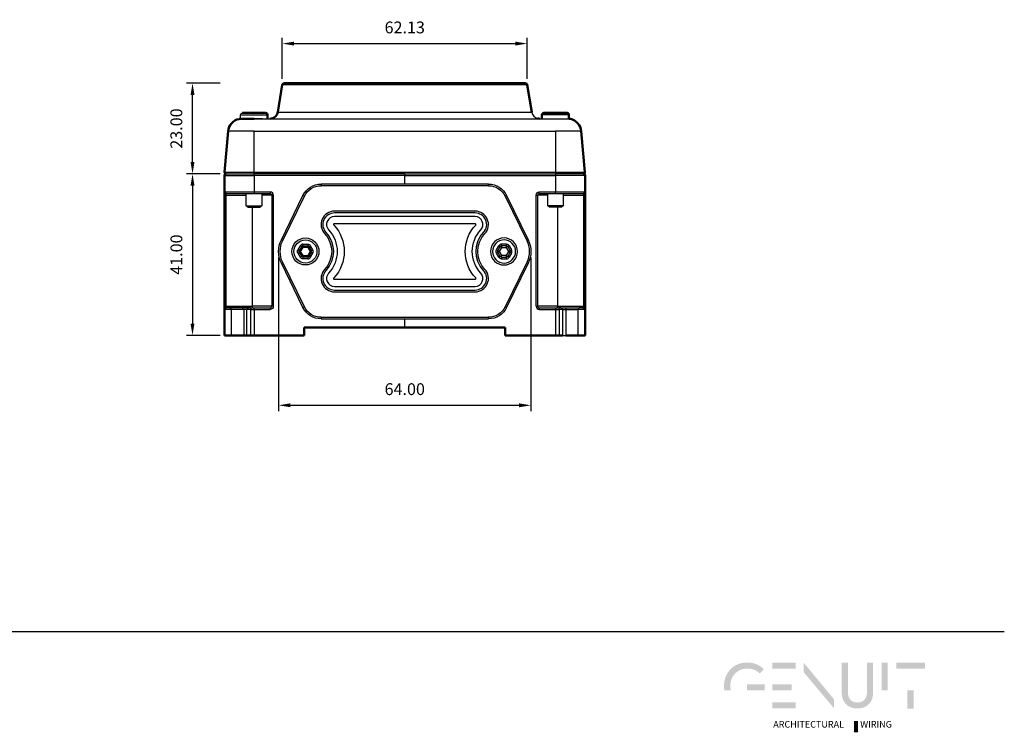
# Model space of a CAD drawing. Units: millimetres. Extents: x 6756 to 7315, y -1288 to -947.
# Drawn here: x 7065 to 7315, y -1283 to -1102 of the extents above; entities that cross this region are included whole.
import ezdxf

# ---------------------------------------------------------------- set-up
doc = ezdxf.new("R2010")
doc.units = ezdxf.units.MM
for name, color, linetype in [('Layer 01', 7, 'Continuous'), ('Make2D$Visible$Curves', 7, 'Continuous'), ('Make2D$Visible$Tangents', 7, 'Continuous'), ('Quote', 8, 'Continuous')]:
    doc.layers.add(name, color=color, linetype=linetype)
doc.layers.add('Make2D$Visible$SceneSilhouetteCurves', color=7, linetype='Continuous', lineweight=50)
doc.styles.add('Avenir Next Ultra Light-Light', font='txt')
doc.styles.add('Cerebri Sans Bold-Bold', font='txt')
doc.dimstyles.new('Arial Normale', dxfattribs={"dimscale": 3, "dimtxt": 1, "dimasz": 1, "dimexe": 0.5, "dimexo": 0.5, "dimgap": 0.85, "dimtad": 1, "dimtoh": 1, "dimzin": 1, "dimdsep": 46, "dimtxsty": 'Cerebri Sans Bold-Bold', "dimcen": 0.5, "dimazin": 1, "dimtfac": 1, "dimtdec": 4, "dimtix": 1, "dimtofl": 0, "dimtmove": 1, "dimatfit": 3, "dimfxl": 1, "dimtolj": 1, "dimtzin": 1, "dimarcsym": 0})

# ---------------------------------------------------------------- blocks, each defined once
blk = doc.blocks.new('*D1')
at = {"layer": 'Defpoints', "color": 0}
for p in [(7193.72, -1108.04), (7131.58, -1118.52), (7193.72, -1118.52)]:
    blk.add_point(p, dxfattribs=at)
at = {"layer": 'Quote', "color": 0, "lineweight": -2}
for p, q in [((7131.58, -1117.02), (7131.58, -1106.54)), ((7193.72, -1117.02), (7193.72, -1106.54)), ((7134.58, -1108.04), (7190.72, -1108.04))]:
    blk.add_line(p, q, dxfattribs=at)
at = {"layer": 'Quote', "color": 0}
for points in [[(7134.58, -1107.54), (7134.58, -1108.54), (7131.58, -1108.04)], [(7190.72, -1108.54), (7190.72, -1107.54), (7193.72, -1108.04)]]:
    blk.add_solid(points, dxfattribs=at)
at = {"layer": 'Quote', "color": 0, "insert": (7162.65, -1103.94), "char_height": 3, "attachment_point": 5, "style": 'Cerebri Sans Bold-Bold'}
blk.add_mtext('\\A1;62.13', dxfattribs=at)
blk = doc.blocks.new('*D2')
at = {"layer": 'Defpoints', "color": 0}
for p in [(7130.65, -1160.8), (7194.65, -1160.8), (7194.65, -1199.84)]:
    blk.add_point(p, dxfattribs=at)
at = {"layer": 'Quote', "color": 0, "lineweight": -2}
for p, q in [((7130.65, -1162.3), (7130.65, -1201.34)), ((7194.65, -1162.3), (7194.65, -1201.34)), ((7133.65, -1199.84), (7191.65, -1199.84))]:
    blk.add_line(p, q, dxfattribs=at)
at = {"layer": 'Quote', "color": 0}
for points in [[(7133.65, -1199.34), (7133.65, -1200.34), (7130.65, -1199.84)], [(7191.65, -1200.34), (7191.65, -1199.34), (7194.65, -1199.84)]]:
    blk.add_solid(points, dxfattribs=at)
at = {"layer": 'Quote', "color": 0, "insert": (7162.65, -1195.74), "char_height": 3, "attachment_point": 5, "style": 'Cerebri Sans Bold-Bold'}
blk.add_mtext('\\A1;64.00', dxfattribs=at)
blk = doc.blocks.new('*D3')
at = {"layer": 'Defpoints', "color": 0}
for p in [(7117.3, -1141.1), (7108.79, -1182.1), (7117.3, -1182.1)]:
    blk.add_point(p, dxfattribs=at)
at = {"layer": 'Quote', "color": 0, "lineweight": -2}
for p, q in [((7115.8, -1141.1), (7107.29, -1141.1)), ((7108.79, -1144.1), (7108.79, -1179.1)), ((7115.8, -1182.1), (7107.29, -1182.1))]:
    blk.add_line(p, q, dxfattribs=at)
at = {"layer": 'Quote', "color": 0}
for points in [[(7109.29, -1144.1), (7108.29, -1144.1), (7108.79, -1141.1)], [(7108.29, -1179.1), (7109.29, -1179.1), (7108.79, -1182.1)]]:
    blk.add_solid(points, dxfattribs=at)
at = {"layer": 'Quote', "color": 0, "insert": (7104.7, -1161.6), "char_height": 3, "attachment_point": 5, "rotation": 90, "style": 'Cerebri Sans Bold-Bold'}
blk.add_mtext('\\A1;41.00', dxfattribs=at)
blk = doc.blocks.new('*D4')
at = {"layer": 'Defpoints', "color": 0}
for p in [(7108.79, -1118.1), (7117.3, -1118.1), (7117.3, -1141.1)]:
    blk.add_point(p, dxfattribs=at)
at = {"layer": 'Quote', "color": 0, "lineweight": -2}
for p, q in [((7115.8, -1118.1), (7107.29, -1118.1)), ((7108.79, -1138.1), (7108.79, -1121.1)), ((7115.8, -1141.1), (7107.29, -1141.1))]:
    blk.add_line(p, q, dxfattribs=at)
at = {"layer": 'Quote', "color": 0}
for points in [[(7109.29, -1121.1), (7108.29, -1121.1), (7108.79, -1118.1)], [(7108.29, -1138.1), (7109.29, -1138.1), (7108.79, -1141.1)]]:
    blk.add_solid(points, dxfattribs=at)
at = {"layer": 'Quote', "color": 0, "insert": (7104.69, -1129.6), "char_height": 3, "attachment_point": 5, "rotation": 90, "style": 'Cerebri Sans Bold-Bold'}
blk.add_mtext('\\A1;23.00', dxfattribs=at)

msp = doc.modelspace()

# ---------------------------------------------------------------- hatches: boundary and pattern name
at = {"layer": 'Layer 01', "extrusion": (0, 0, -1)}
for points in [[(-7249.558, -1266.657), (-7249.681, -1266.658), (-7249.803, -1266.662), (-7249.924, -1266.669), (-7250.043, -1266.679), (-7250.16, -1266.691), (-7250.276, -1266.706), (-7250.39, -1266.723), (-7250.503, -1266.743), (-7250.614, -1266.766), (-7250.724, -1266.791), (-7250.832, -1266.819), (-7250.938, -1266.849), (-7251.043, -1266.882), (-7251.146, -1266.917), (-7251.248, -1266.954), (-7251.348, -1266.994), (-7251.446, -1267.036), (-7251.543, -1267.081), (-7251.639, -1267.127), (-7251.732, -1267.176), (-7251.825, -1267.228), (-7251.915, -1267.281), (-7252.004, -1267.337), (-7252.092, -1267.395), (-7252.177, -1267.455), (-7252.261, -1267.517), (-7252.344, -1267.581), (-7252.425, -1267.647), (-7252.504, -1267.716), (-7252.582, -1267.786), (-7252.658, -1267.858), (-7252.733, -1267.933), (-7253.779, -1266.819), (-7253.683, -1266.722), (-7253.584, -1266.628), (-7253.483, -1266.535), (-7253.379, -1266.446), (-7253.272, -1266.359), (-7253.163, -1266.274), (-7253.052, -1266.192), (-7252.938, -1266.112), (-7252.822, -1266.035), (-7252.703, -1265.961), (-7252.582, -1265.89), (-7252.459, -1265.822), (-7252.333, -1265.756), (-7252.205, -1265.693), (-7252.075, -1265.634), (-7251.943, -1265.577), (-7251.808, -1265.523), (-7251.671, -1265.473), (-7251.533, -1265.425), (-7251.391, -1265.381), (-7251.248, -1265.34), (-7251.103, -1265.303), (-7250.956, -1265.268), (-7250.806, -1265.237), (-7250.655, -1265.21), (-7250.502, -1265.186), (-7250.347, -1265.166), (-7250.189, -1265.149), (-7250.03, -1265.136), (-7249.869, -1265.126), (-7249.706, -1265.121), (-7249.542, -1265.119), (-7249.375, -1265.121), (-7249.211, -1265.127), (-7249.048, -1265.137), (-7248.888, -1265.15), (-7248.729, -1265.168), (-7248.572, -1265.189), (-7248.418, -1265.214), (-7248.265, -1265.243), (-7248.114, -1265.275), (-7247.966, -1265.311), (-7247.819, -1265.351), (-7247.675, -1265.393), (-7247.532, -1265.44), (-7247.392, -1265.489), (-7247.254, -1265.542), (-7247.118, -1265.598), (-7246.985, -1265.657), (-7246.854, -1265.719), (-7246.725, -1265.785), (-7246.598, -1265.853), (-7246.474, -1265.924), (-7246.352, -1265.999), (-7246.232, -1266.076), (-7246.115, -1266.156), (-7246, -1266.238), (-7245.888, -1266.324), (-7245.778, -1266.412), (-7245.67, -1266.502), (-7245.565, -1266.596), (-7245.463, -1266.691), (-7245.363, -1266.789), (-7245.266, -1266.89), (-7245.171, -1266.992), (-7245.079, -1267.097), (-7244.99, -1267.205), (-7244.904, -1267.314), (-7244.82, -1267.426), (-7244.738, -1267.539), (-7244.66, -1267.655), (-7244.584, -1267.772), (-7244.512, -1267.892), (-7244.442, -1268.013), (-7244.374, -1268.136), (-7244.31, -1268.261), (-7244.249, -1268.388), (-7244.19, -1268.516), (-7244.135, -1268.646), (-7244.082, -1268.777), (-7244.033, -1268.91), (-7243.986, -1269.044), (-7243.943, -1269.179), (-7243.903, -1269.316), (-7243.865, -1269.454), (-7243.831, -1269.594), (-7243.8, -1269.734), (-7243.772, -1269.876), (-7243.748, -1270.018), (-7243.726, -1270.162), (-7243.708, -1270.307), (-7243.693, -1270.452), (-7243.681, -1270.598), (-7243.673, -1270.746), (-7243.668, -1270.893), (-7243.666, -1271.042), (-7243.668, -1271.187), (-7243.673, -1271.332), (-7243.681, -1271.476), (-7243.692, -1271.619), (-7243.706, -1271.761), (-7243.724, -1271.903), (-7243.744, -1272.043), (-7243.768, -1272.183), (-7245.394, -1272.183), (-7245.361, -1272.045), (-7245.333, -1271.906), (-7245.309, -1271.765), (-7245.289, -1271.623), (-7245.273, -1271.479), (-7245.262, -1271.335), (-7245.255, -1271.189), (-7245.253, -1271.042), (-7245.255, -1270.93), (-7245.258, -1270.819), (-7245.265, -1270.709), (-7245.274, -1270.599), (-7245.285, -1270.49), (-7245.299, -1270.382), (-7245.315, -1270.274), (-7245.334, -1270.168), (-7245.355, -1270.062), (-7245.378, -1269.957), (-7245.404, -1269.853), (-7245.432, -1269.75), (-7245.462, -1269.648), (-7245.495, -1269.547), (-7245.53, -1269.447), (-7245.567, -1269.349), (-7245.606, -1269.251), (-7245.648, -1269.155), (-7245.692, -1269.06), (-7245.738, -1268.966), (-7245.786, -1268.874), (-7245.836, -1268.783), (-7245.888, -1268.693), (-7245.942, -1268.604), (-7245.999, -1268.518), (-7246.057, -1268.432), (-7246.117, -1268.348), (-7246.18, -1268.266), (-7246.244, -1268.185), (-7246.31, -1268.106), (-7246.378, -1268.029), (-7246.448, -1267.953), (-7246.52, -1267.88), (-7246.594, -1267.807), (-7246.67, -1267.737), (-7246.747, -1267.669), (-7246.826, -1267.602), (-7246.907, -1267.538), (-7246.99, -1267.475), (-7247.074, -1267.414), (-7247.16, -1267.356), (-7247.248, -1267.299), (-7247.337, -1267.245), (-7247.428, -1267.193), (-7247.521, -1267.143), (-7247.615, -1267.095), (-7247.711, -1267.049), (-7247.808, -1267.006), (-7247.907, -1266.965), (-7248.008, -1266.927), (-7248.11, -1266.89), (-7248.213, -1266.857), (-7248.318, -1266.826), (-7248.424, -1266.797), (-7248.531, -1266.771), (-7248.64, -1266.747), (-7248.75, -1266.726), (-7248.862, -1266.708), (-7248.975, -1266.693), (-7249.089, -1266.68), (-7249.204, -1266.67), (-7249.321, -1266.663), (-7249.439, -1266.658)], [(-7271.585, -1274.45), (-7271.585, -1276.744), (-7263.843, -1267.531), (-7263.843, -1265.107)], [(-7273.542, -1272.734), (-7273.542, -1265.141), (-7275.096, -1265.141), (-7275.096, -1272.554), (-7275.099, -1272.719), (-7275.102, -1272.8), (-7275.107, -1272.879), (-7275.113, -1272.957), (-7275.121, -1273.033), (-7275.13, -1273.109), (-7275.14, -1273.183), (-7275.152, -1273.256), (-7275.165, -1273.328), (-7275.179, -1273.398), (-7275.195, -1273.467), (-7275.211, -1273.535), (-7275.229, -1273.602), (-7275.249, -1273.667), (-7275.269, -1273.731), (-7275.291, -1273.794), (-7275.314, -1273.855), (-7275.339, -1273.916), (-7275.364, -1273.975), (-7275.391, -1274.032), (-7275.419, -1274.089), (-7275.448, -1274.144), (-7275.478, -1274.197), (-7275.51, -1274.25), (-7275.542, -1274.301), (-7275.576, -1274.351), (-7275.61, -1274.4), (-7275.646, -1274.447), (-7275.683, -1274.493), (-7275.721, -1274.538), (-7275.761, -1274.581), (-7275.801, -1274.623), (-7275.842, -1274.664), (-7275.884, -1274.704), (-7275.928, -1274.742), (-7275.972, -1274.779), (-7276.018, -1274.814), (-7276.064, -1274.849), (-7276.111, -1274.881), (-7276.16, -1274.913), (-7276.209, -1274.943), (-7276.259, -1274.972), (-7276.311, -1275), (-7276.363, -1275.026), (-7276.416, -1275.051), (-7276.47, -1275.075), (-7276.525, -1275.097), (-7276.58, -1275.118), (-7276.637, -1275.138), (-7276.695, -1275.156), (-7276.753, -1275.173), (-7276.812, -1275.189), (-7276.872, -1275.203), (-7276.933, -1275.216), (-7276.995, -1275.227), (-7277.058, -1275.237), (-7277.121, -1275.246), (-7277.185, -1275.254), (-7277.25, -1275.26), (-7277.316, -1275.265), (-7277.382, -1275.268), (-7277.449, -1275.27), (-7277.517, -1275.271), (-7277.586, -1275.27), (-7277.654, -1275.268), (-7277.721, -1275.265), (-7277.787, -1275.26), (-7277.853, -1275.254), (-7277.917, -1275.246), (-7277.981, -1275.237), (-7278.044, -1275.227), (-7278.106, -1275.216), (-7278.168, -1275.203), (-7278.228, -1275.189), (-7278.288, -1275.173), (-7278.347, -1275.156), (-7278.404, -1275.138), (-7278.461, -1275.118), (-7278.517, -1275.097), (-7278.572, -1275.075), (-7278.627, -1275.051), (-7278.68, -1275.026), (-7278.732, -1275), (-7278.783, -1274.972), (-7278.834, -1274.943), (-7278.883, -1274.913), (-7278.931, -1274.881), (-7278.979, -1274.849), (-7279.025, -1274.814), (-7279.07, -1274.779), (-7279.114, -1274.742), (-7279.158, -1274.704), (-7279.2, -1274.664), (-7279.241, -1274.623), (-7279.281, -1274.581), (-7279.32, -1274.538), (-7279.358, -1274.493), (-7279.395, -1274.447), (-7279.43, -1274.4), (-7279.465, -1274.351), (-7279.498, -1274.301), (-7279.531, -1274.25), (-7279.562, -1274.197), (-7279.592, -1274.144), (-7279.621, -1274.089), (-7279.648, -1274.032), (-7279.675, -1273.975), (-7279.7, -1273.916), (-7279.724, -1273.855), (-7279.747, -1273.794), (-7279.768, -1273.731), (-7279.789, -1273.667), (-7279.808, -1273.602), (-7279.826, -1273.535), (-7279.842, -1273.467), (-7279.858, -1273.398), (-7279.872, -1273.328), (-7279.885, -1273.256), (-7279.896, -1273.183), (-7279.906, -1273.109), (-7279.915, -1273.033), (-7279.923, -1272.957), (-7279.929, -1272.879), (-7279.934, -1272.8), (-7279.937, -1272.719), (-7279.94, -1272.554), (-7279.94, -1265.141), (-7281.495, -1265.141), (-7281.495, -1272.734), (-7281.493, -1272.847), (-7281.49, -1272.959), (-7281.485, -1273.069), (-7281.477, -1273.179), (-7281.467, -1273.287), (-7281.456, -1273.393), (-7281.442, -1273.499), (-7281.426, -1273.603), (-7281.408, -1273.706), (-7281.387, -1273.807), (-7281.365, -1273.908), (-7281.341, -1274.006), (-7281.314, -1274.104), (-7281.286, -1274.2), (-7281.255, -1274.294), (-7281.223, -1274.387), (-7281.188, -1274.479), (-7281.152, -1274.569), (-7281.114, -1274.658), (-7281.073, -1274.745), (-7281.031, -1274.83), (-7280.986, -1274.914), (-7280.94, -1274.996), (-7280.892, -1275.077), (-7280.842, -1275.156), (-7280.79, -1275.234), (-7280.736, -1275.31), (-7280.68, -1275.384), (-7280.623, -1275.456), (-7280.563, -1275.527), (-7280.502, -1275.596), (-7280.439, -1275.663), (-7280.374, -1275.729), (-7280.307, -1275.792), (-7280.238, -1275.854), (-7280.168, -1275.914), (-7280.096, -1275.972), (-7280.022, -1276.029), (-7279.946, -1276.083), (-7279.869, -1276.136), (-7279.79, -1276.186), (-7279.709, -1276.235), (-7279.626, -1276.282), (-7279.542, -1276.326), (-7279.456, -1276.369), (-7279.368, -1276.41), (-7279.279, -1276.448), (-7279.188, -1276.485), (-7279.096, -1276.519), (-7279.001, -1276.552), (-7278.905, -1276.582), (-7278.808, -1276.61), (-7278.709, -1276.637), (-7278.608, -1276.66), (-7278.506, -1276.682), (-7278.402, -1276.702), (-7278.297, -1276.719), (-7278.19, -1276.734), (-7278.082, -1276.747), (-7277.972, -1276.757), (-7277.86, -1276.765), (-7277.747, -1276.771), (-7277.633, -1276.775), (-7277.517, -1276.776), (-7277.401, -1276.775), (-7277.287, -1276.771), (-7277.174, -1276.765), (-7277.063, -1276.757), (-7276.953, -1276.747), (-7276.844, -1276.734), (-7276.738, -1276.719), (-7276.632, -1276.702), (-7276.529, -1276.682), (-7276.427, -1276.66), (-7276.326, -1276.637), (-7276.227, -1276.61), (-7276.13, -1276.582), (-7276.034, -1276.552), (-7275.94, -1276.519), (-7275.847, -1276.485), (-7275.756, -1276.448), (-7275.667, -1276.41), (-7275.579, -1276.369), (-7275.493, -1276.326), (-7275.409, -1276.282), (-7275.327, -1276.235), (-7275.246, -1276.186), (-7275.167, -1276.136), (-7275.089, -1276.083), (-7275.014, -1276.029), (-7274.94, -1275.972), (-7274.868, -1275.914), (-7274.797, -1275.854), (-7274.729, -1275.792), (-7274.662, -1275.729), (-7274.597, -1275.663), (-7274.534, -1275.596), (-7274.473, -1275.527), (-7274.413, -1275.456), (-7274.356, -1275.384), (-7274.3, -1275.31), (-7274.246, -1275.234), (-7274.194, -1275.156), (-7274.144, -1275.077), (-7274.096, -1274.996), (-7274.05, -1274.914), (-7274.005, -1274.83), (-7273.963, -1274.745), (-7273.922, -1274.658), (-7273.884, -1274.569), (-7273.848, -1274.479), (-7273.813, -1274.387), (-7273.781, -1274.294), (-7273.75, -1274.2), (-7273.722, -1274.104), (-7273.695, -1274.006), (-7273.671, -1273.908), (-7273.649, -1273.807), (-7273.629, -1273.706), (-7273.61, -1273.603), (-7273.594, -1273.499), (-7273.58, -1273.393), (-7273.569, -1273.287), (-7273.559, -1273.179), (-7273.551, -1273.069), (-7273.546, -1272.959), (-7273.543, -1272.847)], [(-7283.649, -1265.141), (-7285.203, -1265.141), (-7285.203, -1272.171), (-7283.649, -1272.171)], [(-7294.64, -1266.664), (-7287.359, -1266.664), (-7287.359, -1265.141), (-7294.64, -1265.141)], [(-7249.509, -1272.183), (-7254.009, -1272.183), (-7254.009, -1270.682), (-7249.509, -1270.682)], [(-7290.222, -1272.171), (-7291.777, -1272.171), (-7291.777, -1276.793), (-7290.222, -1276.793)], [(-7276.68, -1279.952), (-7277.65, -1279.952), (-7277.65, -1282.834), (-7276.68, -1282.834)]]:
    msp.add_hatch(color=28, dxfattribs=at).paths.add_polyline_path(points, flags=0)
at = {"layer": 'Layer 01'}
for points in [[(7255.966, -1266.664), (7261.886, -1266.664), (7261.886, -1265.141), (7255.966, -1265.141)], [(7255.966, -1272.183), (7260.805, -1272.183), (7260.805, -1270.694), (7255.966, -1270.694)], [(7255.966, -1276.77), (7261.886, -1276.77), (7261.886, -1275.264), (7255.966, -1275.264)]]:
    msp.add_hatch(color=28, dxfattribs=at).paths.add_polyline_path(points, flags=0)

# ---------------------------------------------------------------- linework, layer by layer
msp.add_line((6756.123, -1257.213, 412.139), (7314.796, -1257.213, 412.139), dxfattribs=at)
at = {"layer": 'Make2D$Visible$Curves'}
for p, q in [((7131.58, -1118.52), (7130.429, -1125.431)), ((7186.646, -1118.102), (7132.074, -1118.102)), ((7186.648, -1118.102), (7186.646, -1118.102)), ((7193.222, -1118.102), (7186.648, -1118.102)), ((7193.715, -1118.52), (7194.867, -1125.431)), ((7121.472, -1125.627), (7127.322, -1125.627)), ((7127.822, -1126.127), (7127.822, -1127.102)), ((7197.473, -1127.102), (7197.473, -1126.127)), ((7203.823, -1125.627), (7197.973, -1125.627)), ((7204.323, -1126.127), (7204.323, -1127.17)), ((7120.611, -1127.177), (7120.705, -1127.159)), ((7120.675, -1127.171), (7124.398, -1127.171)), ((7120.732, -1127.177), (7120.681, -1127.171)), ((7120.705, -1127.159), (7120.796, -1127.143)), ((7120.796, -1127.143), (7120.814, -1127.141)), ((7204.615, -1127.171), (7204.564, -1127.177)), ((7204.683, -1127.177), (7204.621, -1127.171)), ((7117.843, -1130.297), (7116.936, -1140.668)), ((7208.36, -1140.668), (7207.452, -1130.297)), ((7116.898, -1141.502), (7116.898, -1145.702)), ((7208.398, -1141.502), (7208.398, -1145.702)), ((7116.898, -1146.502), (7116.898, -1145.703)), ((7116.898, -1174.702), (7116.898, -1146.502)), ((7208.398, -1146.502), (7208.398, -1145.702)), ((7208.398, -1146.502), (7208.398, -1174.702)), ((7116.898, -1174.702), (7116.898, -1175.502)), ((7116.898, -1175.502), (7116.898, -1182.102)), ((7208.398, -1174.702), (7208.398, -1175.502)), ((7208.398, -1175.502), (7208.398, -1182.102)), ((7137.148, -1182.102), (7137.148, -1180.102)), ((7137.148, -1180.102), (7162.648, -1180.102)), ((7188.148, -1180.102), (7162.648, -1180.102)), ((7188.148, -1182.102), (7188.148, -1180.102)), ((7116.954, -1182.102), (7116.898, -1182.102)), ((7118.654, -1182.102), (7116.954, -1182.102)), ((7121.776, -1182.102), (7118.654, -1182.102)), ((7122.604, -1182.102), (7121.776, -1182.102)), ((7123.481, -1182.102), (7122.603, -1182.102)), ((7124.398, -1182.102), (7123.481, -1182.102)), ((7137.148, -1182.102), (7124.398, -1182.102)), ((7188.148, -1182.102), (7200.898, -1182.102)), ((7200.898, -1182.102), (7201.814, -1182.102)), ((7201.814, -1182.102), (7202.692, -1182.102)), ((7203.519, -1182.102), (7206.642, -1182.102)), ((7206.642, -1182.102), (7208.341, -1182.102)), ((7208.341, -1182.102), (7208.398, -1182.102))]:
    msp.add_line(p, q, dxfattribs=at)
at = {"layer": 'Make2D$Visible$Curves', "lineweight": -3}
for p, q in [((7120.972, -1127.17), (7120.972, -1126.127)), ((7121.493, -1127.177), (7121.487, -1127.171)), ((7126.51, -1127.102), (7198.785, -1127.102)), ((7200.898, -1127.171), (7204.621, -1127.171)), ((7203.803, -1127.177), (7203.809, -1127.17)), ((7117.298, -1141.102), (7124.398, -1141.102)), ((7162.648, -1141.102), (7124.398, -1141.102)), ((7162.648, -1141.102), (7200.898, -1141.102)), ((7207.998, -1141.102), (7200.898, -1141.102)), ((7183.898, -1143.702), (7141.398, -1143.702)), ((7117.298, -1146.102), (7124.398, -1146.102)), ((7122.447, -1149.177), (7122.447, -1146.102)), ((7124.398, -1146.102), (7128.498, -1146.102)), ((7126.347, -1146.102), (7126.347, -1149.177)), ((7128.898, -1146.502), (7128.898, -1174.702)), ((7129.298, -1146.502), (7129.015, -1146.502)), ((7131.334, -1157.826), (7136.812, -1146.57)), ((7188.483, -1146.57), (7193.962, -1157.826)), ((7196.398, -1174.702), (7196.398, -1146.502)), ((7196.798, -1145.985), (7196.798, -1145.702)), ((7196.798, -1146.102), (7200.898, -1146.102)), ((7198.948, -1149.177), (7198.948, -1146.102)), ((7200.898, -1146.102), (7207.998, -1146.102)), ((7202.848, -1146.102), (7202.848, -1149.177)), ((7208.398, -1146.502), (7208.281, -1146.502)), ((7122.447, -1149.177), (7126.347, -1149.177)), ((7122.847, -1149.577), (7122.447, -1149.177)), ((7126.347, -1149.177), (7125.947, -1149.577)), ((7202.848, -1149.177), (7198.948, -1149.177)), ((7199.348, -1149.577), (7198.948, -1149.177)), ((7202.848, -1149.177), (7202.448, -1149.577)), ((7122.847, -1149.577), (7125.947, -1149.577)), ((7202.448, -1149.577), (7199.348, -1149.577)), ((7136.842, -1159.352), (7138.054, -1159.352)), ((7188.454, -1159.352), (7187.241, -1159.352)), ((7136.495, -1159.552), (7135.889, -1160.602)), ((7135.889, -1161.002), (7136.495, -1162.052)), ((7139.007, -1160.602), (7138.401, -1159.552)), ((7138.401, -1162.052), (7139.007, -1161.002)), ((7186.289, -1160.602), (7186.895, -1159.552)), ((7186.895, -1162.052), (7186.289, -1161.002)), ((7188.8, -1159.552), (7189.407, -1160.602)), ((7189.407, -1161.002), (7188.8, -1162.052)), ((7136.812, -1175.034), (7131.334, -1163.778)), ((7138.054, -1162.252), (7136.842, -1162.252)), ((7187.241, -1162.252), (7188.454, -1162.252)), ((7193.962, -1163.778), (7188.483, -1175.034)), ((7116.898, -1174.702), (7117.015, -1174.702)), ((7117.298, -1175.102), (7117.351, -1175.102)), ((7118.371, -1175.102), (7117.351, -1175.102)), ((7121.494, -1175.102), (7118.371, -1175.102)), ((7123.003, -1175.102), (7121.494, -1175.102)), ((7122.603, -1182.102), (7122.603, -1175.502)), ((7123.53, -1175.102), (7123.004, -1175.102)), ((7123.53, -1175.102), (7124.398, -1175.102)), ((7124.398, -1175.102), (7128.498, -1175.102)), ((7195.998, -1174.702), (7196.281, -1174.702)), ((7196.798, -1175.102), (7200.898, -1175.102)), ((7196.798, -1175.22), (7196.798, -1175.502)), ((7200.898, -1175.102), (7201.765, -1175.102)), ((7202.292, -1175.102), (7201.765, -1175.102)), ((7202.292, -1175.102), (7203.802, -1175.102)), ((7202.692, -1175.502), (7202.692, -1182.102)), ((7203.802, -1175.102), (7206.925, -1175.102)), ((7207.944, -1175.102), (7206.925, -1175.102)), ((7207.944, -1175.102), (7207.998, -1175.102)), ((7141.398, -1177.902), (7183.898, -1177.902)), ((7202.692, -1182.102), (7203.519, -1182.102))]:
    msp.add_line(p, q, dxfattribs=at)
at = {"layer": 'Make2D$Visible$Curves'}
msp.add_polyline3d([(7204.603, -1127.161, 0), (7204.402, -1127.13, 0)], close=True, dxfattribs=at)
at = {"layer": 'Make2D$Visible$Curves', "lineweight": -3}
msp.add_circle((7137.448, -1160.802), 3.425, dxfattribs=at)
at = {"layer": 'Make2D$Visible$Curves', "lineweight": -3, "extrusion": (0, 0, -1)}
msp.add_circle((-7187.848, -1160.802), 3.425, dxfattribs=at)
at = {"layer": 'Make2D$Visible$Curves', "extrusion": (0, 0, -1)}
for centre, radius, start, end in [((-7132.074, -1118.602), 0.5, 9.46234, 77.20108), ((-7132.074, -1118.602), 0.5, 77.20101, 90), ((-7193.222, -1118.602), 0.5, 109.49313, 170.53764), ((-7127.322, -1126.127), 0.5, 100.484, 180.00001), ((-7197.974, -1126.128), 0.501, 0.07843, 83.00877), ((-7203.823, -1126.127), 0.5, 89.99904, 179.99909), ((-7121.326, -1130.601), 3.497, 4.98495, 78.19314), ((-7121.329, -1130.596), 3.493, 81.52382, 90.00596), ((-7128.456, -1125.102), 2, 253.87481, 270), ((-7203.966, -1130.602), 3.5, 101.85661, 175), ((-7117.298, -1141.502), 0.4, 360, 75.87427), ((-7117.298, -1141.502), 0.4, 75.87417, 90), ((-7207.961, -1140.702), 0.4, 174.99999, 255.19717), ((-7207.998, -1141.502), 0.4, 111.59546, 180.0026)]:
    msp.add_arc(centre, radius, start, end, dxfattribs=at)
at = {"layer": 'Make2D$Visible$Curves'}
for centre, radius, start, end in [((7193.222, -1118.602), 0.5, 70.50681, 90), ((7128.456, -1125.102), 2, 286.12522, 350.53767), ((7196.84, -1125.102), 2, 257.20101, 270), ((7117.334, -1140.702), 0.4, 175, 270), ((7207.998, -1141.502), 0.4, 68.40184, 90), ((7207.961, -1140.702), 0.4, 292.68499, 342.31502)]:
    msp.add_arc(centre, radius, start, end, dxfattribs=at)
at = {"layer": 'Make2D$Visible$Curves', "lineweight": -3, "extrusion": (0, 0, -1)}
for centre, radius, start, end in [((-7121.472, -1126.127), 0.5, 0.00091, 90.00095), ((-7127.322, -1126.127), 0.5, 90, 100.48412), ((-7141.398, -1148.802), 5.1, 25.95323, 90), ((-7183.898, -1148.802), 5.1, 90, 154.04677), ((-7117.298, -1145.702), 0.4, 270.00154, 359.99838), ((-7128.498, -1146.502), 0.4, 90, 180), ((-7196.798, -1146.502), 0.4, 0, 90), ((-7207.998, -1145.702), 0.4, 255.87417, 270), ((-7207.998, -1145.702), 0.4, 180, 255.87427), ((-7137.448, -1160.802), 6.8, 334.04677, 25.95323), ((-7138.054, -1159.752), 0.4, 89.98771, 150.01229), ((-7188.454, -1159.752), 0.4, 89.98771, 150.01229), ((-7187.848, -1160.802), 6.8, 154.04677, 205.95323), ((-7136.235, -1160.802), 0.4, 329.98771, 30.01229), ((-7186.635, -1160.802), 0.4, 329.98771, 30.01229), ((-7136.842, -1161.852), 0.4, 269.98771, 330.01229), ((-7187.241, -1161.852), 0.4, 269.98771, 330.01229), ((-7117.298, -1175.502), 0.4, 360, 68.40184), ((-7117.298, -1175.502), 0.4, 68.40184, 90), ((-7123.004, -1175.502), 0.4, 359.99785, 89.99779), ((-7141.398, -1172.802), 5.1, 270, 334.04677), ((-7183.898, -1172.802), 5.1, 205.95323, 270), ((-7202.292, -1175.502), 0.4, 90.00593, 180.00578)]:
    msp.add_arc(centre, radius, start, end, dxfattribs=at)
at = {"layer": 'Make2D$Visible$Curves', "lineweight": -3}
for centre, radius, start, end in [((7196.844, -1125.098), 2.005, 189.55953, 257.10378), ((7121.33, -1130.602), 3.5, 101.85662, 117.7283), ((7121.682, -1010.433), 116.77, 271.33254, 272.36963), ((7203.613, -1010.431), 116.771, 267.63037, 268.66745), ((7207.961, -1140.702), 0.4, 270, 284.80292), ((7136.842, -1159.752), 0.4, 89.98771, 150.01229), ((7187.241, -1159.752), 0.4, 89.98771, 150.01229), ((7138.66, -1160.802), 0.4, 329.98771, 30.01229), ((7189.06, -1160.802), 0.4, 329.98771, 30.01229), ((7138.054, -1161.852), 0.4, 269.98771, 330.01229), ((7188.454, -1161.852), 0.4, 269.98771, 330.01229), ((7128.498, -1174.702), 0.4, 270, 360), ((7196.798, -1174.702), 0.4, 180, 270), ((7207.998, -1175.502), 0.4, 360, 90)]:
    msp.add_arc(centre, radius, start, end, dxfattribs=at)
at = {"layer": 'Make2D$Visible$SceneSilhouetteCurves'}
for p, q in [((7131.58, -1118.52), (7130.429, -1125.431)), ((7186.646, -1118.102), (7132.074, -1118.102)), ((7186.648, -1118.102), (7186.646, -1118.102)), ((7193.222, -1118.102), (7186.648, -1118.102)), ((7193.715, -1118.52), (7194.867, -1125.431)), ((7121.472, -1125.627), (7127.322, -1125.627)), ((7127.822, -1126.127), (7127.822, -1127.102)), ((7197.473, -1127.102), (7197.473, -1126.127)), ((7203.823, -1125.627), (7197.973, -1125.627)), ((7204.323, -1126.127), (7204.323, -1127.17)), ((7120.611, -1127.177), (7120.705, -1127.159)), ((7120.675, -1127.171), (7124.398, -1127.171)), ((7120.732, -1127.177), (7120.681, -1127.171)), ((7120.705, -1127.159), (7120.796, -1127.143)), ((7120.796, -1127.143), (7120.814, -1127.141)), ((7204.615, -1127.171), (7204.564, -1127.177)), ((7204.683, -1127.177), (7204.621, -1127.171)), ((7117.843, -1130.297), (7116.936, -1140.668)), ((7208.36, -1140.668), (7207.452, -1130.297)), ((7116.898, -1141.502), (7116.898, -1145.702)), ((7208.398, -1141.502), (7208.398, -1145.702)), ((7116.898, -1146.502), (7116.898, -1145.703)), ((7116.898, -1174.702), (7116.898, -1146.502)), ((7208.398, -1146.502), (7208.398, -1145.702)), ((7208.398, -1146.502), (7208.398, -1174.702)), ((7116.898, -1174.702), (7116.898, -1175.502)), ((7116.898, -1175.502), (7116.898, -1182.102)), ((7208.398, -1174.702), (7208.398, -1175.502)), ((7208.398, -1175.502), (7208.398, -1182.102)), ((7137.148, -1182.102), (7137.148, -1180.102)), ((7137.148, -1180.102), (7162.648, -1180.102)), ((7188.148, -1180.102), (7162.648, -1180.102)), ((7188.148, -1182.102), (7188.148, -1180.102)), ((7116.954, -1182.102), (7116.898, -1182.102)), ((7118.654, -1182.102), (7116.954, -1182.102)), ((7121.776, -1182.102), (7118.654, -1182.102)), ((7122.604, -1182.102), (7121.776, -1182.102)), ((7123.481, -1182.102), (7122.603, -1182.102)), ((7124.398, -1182.102), (7123.481, -1182.102)), ((7137.148, -1182.102), (7124.398, -1182.102)), ((7188.148, -1182.102), (7200.898, -1182.102)), ((7200.898, -1182.102), (7201.814, -1182.102)), ((7201.814, -1182.102), (7202.692, -1182.102)), ((7203.519, -1182.102), (7206.642, -1182.102)), ((7206.642, -1182.102), (7208.341, -1182.102)), ((7208.341, -1182.102), (7208.398, -1182.102))]:
    msp.add_line(p, q, dxfattribs=at)
msp.add_polyline3d([(7204.603, -1127.161, 0), (7204.402, -1127.13, 0)], close=True, dxfattribs=at)
at = {"layer": 'Make2D$Visible$SceneSilhouetteCurves', "extrusion": (0, 0, -1)}
for centre, radius, start, end in [((-7132.074, -1118.602), 0.5, 9.46234, 77.20108), ((-7132.074, -1118.602), 0.5, 77.20101, 90), ((-7193.222, -1118.602), 0.5, 109.49313, 170.53764), ((-7127.322, -1126.127), 0.5, 100.484, 180.00001), ((-7197.974, -1126.128), 0.501, 0.07843, 83.00877), ((-7203.823, -1126.127), 0.5, 89.99904, 179.99909), ((-7121.326, -1130.601), 3.497, 4.98495, 78.19314), ((-7121.329, -1130.596), 3.493, 81.52382, 90.00596), ((-7128.456, -1125.102), 2, 253.87481, 270), ((-7203.966, -1130.602), 3.5, 101.85661, 175), ((-7117.298, -1141.502), 0.4, 360, 75.87427), ((-7117.298, -1141.502), 0.4, 75.87417, 90), ((-7207.961, -1140.702), 0.4, 174.99999, 255.19717), ((-7207.998, -1141.502), 0.4, 111.59546, 180.0026)]:
    msp.add_arc(centre, radius, start, end, dxfattribs=at)
at = {"layer": 'Make2D$Visible$SceneSilhouetteCurves'}
for centre, radius, start, end in [((7193.222, -1118.602), 0.5, 70.50681, 90), ((7128.456, -1125.102), 2, 286.12522, 350.53767), ((7196.84, -1125.102), 2, 257.20101, 270), ((7117.334, -1140.702), 0.4, 175, 270), ((7207.998, -1141.502), 0.4, 68.40184, 90), ((7207.961, -1140.702), 0.4, 292.68499, 342.31502)]:
    msp.add_arc(centre, radius, start, end, dxfattribs=at)
at = {"layer": 'Make2D$Visible$Tangents', "lineweight": -3}
for p, q in [((7193.715, -1118.52), (7131.58, -1118.52)), ((7120.972, -1126.127), (7127.822, -1126.127)), ((7130.429, -1125.431), (7194.867, -1125.431)), ((7204.323, -1126.127), (7197.473, -1126.127)), ((7204.676, -1127.175), (7204.603, -1127.161)), ((7124.398, -1130.297), (7117.843, -1130.297)), ((7124.398, -1130.297), (7200.898, -1130.297)), ((7124.398, -1140.668), (7124.398, -1130.297)), ((7207.452, -1130.297), (7200.898, -1130.297)), ((7200.898, -1130.297), (7200.898, -1140.668)), ((7116.898, -1141.502), (7124.398, -1141.502)), ((7116.936, -1140.668), (7124.398, -1140.668)), ((7124.398, -1140.668), (7200.898, -1140.668)), ((7124.398, -1141.102), (7124.398, -1140.668)), ((7124.398, -1141.502), (7124.398, -1141.102)), ((7162.648, -1141.502), (7124.398, -1141.502)), ((7124.398, -1141.502), (7124.398, -1145.702)), ((7162.648, -1141.102), (7162.648, -1141.502)), ((7162.648, -1141.502), (7200.898, -1141.502)), ((7162.648, -1143.702), (7162.648, -1141.502)), ((7200.898, -1140.668), (7208.36, -1140.668)), ((7200.898, -1140.668), (7200.898, -1141.102)), ((7200.898, -1141.102), (7200.898, -1141.502)), ((7208.398, -1141.502), (7200.898, -1141.502)), ((7200.898, -1141.502), (7200.898, -1145.702)), ((7141.398, -1143.702), (7141.398, -1144.102)), ((7183.898, -1144.102), (7141.398, -1144.102)), ((7183.898, -1144.102), (7183.898, -1143.702)), ((7116.898, -1145.702), (7124.398, -1145.702)), ((7116.898, -1146.502), (7117.298, -1146.502)), ((7117.298, -1146.502), (7117.298, -1146.102)), ((7117.298, -1174.702), (7117.298, -1146.502)), ((7117.298, -1146.502), (7122.448, -1146.502)), ((7124.398, -1145.702), (7128.498, -1145.702)), ((7124.398, -1145.702), (7124.398, -1146.102)), ((7128.898, -1146.502), (7126.347, -1146.502)), ((7128.498, -1145.702), (7128.498, -1146.102)), ((7129.015, -1146.502), (7128.898, -1146.502)), ((7129.298, -1146.502), (7129.298, -1174.702)), ((7131.693, -1158.002), (7137.172, -1146.745)), ((7137.172, -1146.745), (7136.812, -1146.57)), ((7188.483, -1146.57), (7188.124, -1146.745)), ((7188.124, -1146.745), (7193.602, -1158.002)), ((7195.998, -1146.502), (7196.398, -1146.502)), ((7195.998, -1174.702), (7195.998, -1146.502)), ((7198.948, -1146.502), (7196.398, -1146.502)), ((7196.798, -1145.702), (7200.898, -1145.702)), ((7196.798, -1146.102), (7196.798, -1145.985)), ((7200.898, -1145.702), (7208.398, -1145.702)), ((7200.898, -1146.102), (7200.898, -1145.702)), ((7202.848, -1146.502), (7207.998, -1146.502)), ((7207.998, -1146.502), (7207.998, -1146.102)), ((7208.281, -1146.502), (7207.998, -1146.502)), ((7207.998, -1146.502), (7207.998, -1174.702)), ((7123.898, -1149.577), (7123.898, -1174.702)), ((7201.398, -1149.577), (7201.398, -1174.702)), ((7131.334, -1157.826), (7131.693, -1158.002)), ((7136.149, -1159.352), (7135.543, -1160.402)), ((7136.495, -1159.552), (7136.149, -1159.352)), ((7136.842, -1158.952), (7138.054, -1158.952)), ((7136.842, -1159.352), (7136.842, -1158.952)), ((7136.842, -1159.752), (7136.842, -1159.352)), ((7138.054, -1158.952), (7138.054, -1159.352)), ((7138.054, -1159.352), (7138.054, -1159.752)), ((7138.401, -1159.552), (7138.747, -1159.352)), ((7139.353, -1160.402), (7138.747, -1159.352)), ((7185.942, -1160.402), (7186.549, -1159.352)), ((7186.895, -1159.552), (7186.549, -1159.352)), ((7188.454, -1158.952), (7187.241, -1158.952)), ((7187.241, -1158.952), (7187.241, -1159.352)), ((7187.241, -1159.352), (7187.241, -1159.752)), ((7188.454, -1159.352), (7188.454, -1158.952)), ((7188.454, -1159.752), (7188.454, -1159.352)), ((7188.8, -1159.552), (7189.147, -1159.352)), ((7189.147, -1159.352), (7189.753, -1160.402)), ((7193.602, -1158.002), (7193.962, -1157.826)), ((7135.889, -1160.602), (7135.543, -1160.402)), ((7135.543, -1161.202), (7135.889, -1161.002)), ((7135.543, -1161.202), (7136.149, -1162.252)), ((7136.235, -1160.802), (7135.889, -1160.602)), ((7135.889, -1161.002), (7136.235, -1160.802)), ((7136.235, -1160.802), (7136.842, -1159.752)), ((7136.842, -1161.852), (7136.235, -1160.802)), ((7136.495, -1159.552), (7136.842, -1159.752)), ((7136.842, -1161.852), (7136.495, -1162.052)), ((7138.054, -1159.752), (7136.842, -1159.752)), ((7136.842, -1161.852), (7138.054, -1161.852)), ((7136.842, -1162.252), (7136.842, -1161.852)), ((7138.054, -1159.752), (7138.401, -1159.552)), ((7138.054, -1159.752), (7138.66, -1160.802)), ((7138.66, -1160.802), (7138.054, -1161.852)), ((7138.054, -1162.252), (7138.054, -1161.852)), ((7138.401, -1162.052), (7138.054, -1161.852)), ((7139.007, -1160.602), (7138.66, -1160.802)), ((7138.66, -1160.802), (7139.007, -1161.002)), ((7138.747, -1162.252), (7139.353, -1161.202)), ((7139.007, -1160.602), (7139.353, -1160.402)), ((7139.353, -1161.202), (7139.007, -1161.002)), ((7186.289, -1160.602), (7185.942, -1160.402)), ((7185.942, -1161.202), (7186.289, -1161.002)), ((7186.549, -1162.252), (7185.942, -1161.202)), ((7186.289, -1160.602), (7186.635, -1160.802)), ((7186.635, -1160.802), (7186.289, -1161.002)), ((7187.241, -1159.752), (7186.635, -1160.802)), ((7186.635, -1160.802), (7187.241, -1161.852)), ((7187.241, -1159.752), (7186.895, -1159.552)), ((7186.895, -1162.052), (7187.241, -1161.852)), ((7187.241, -1159.752), (7188.454, -1159.752)), ((7188.454, -1161.852), (7187.241, -1161.852)), ((7187.241, -1162.252), (7187.241, -1161.852)), ((7188.8, -1159.552), (7188.454, -1159.752)), ((7189.06, -1160.802), (7188.454, -1159.752)), ((7188.454, -1161.852), (7189.06, -1160.802)), ((7188.454, -1161.852), (7188.8, -1162.052)), ((7188.454, -1162.252), (7188.454, -1161.852)), ((7189.06, -1160.802), (7189.407, -1160.602)), ((7189.407, -1161.002), (7189.06, -1160.802)), ((7189.753, -1161.202), (7189.147, -1162.252)), ((7189.407, -1160.602), (7189.753, -1160.402)), ((7189.753, -1161.202), (7189.407, -1161.002)), ((7131.693, -1163.603), (7131.334, -1163.778)), ((7137.172, -1174.859), (7131.693, -1163.603)), ((7136.495, -1162.052), (7136.149, -1162.252)), ((7136.842, -1162.652), (7136.842, -1162.252)), ((7138.054, -1162.652), (7136.842, -1162.652)), ((7138.054, -1162.252), (7138.054, -1162.652)), ((7138.747, -1162.252), (7138.401, -1162.052)), ((7186.549, -1162.252), (7186.895, -1162.052)), ((7187.241, -1162.252), (7187.241, -1162.652)), ((7187.241, -1162.652), (7188.454, -1162.652)), ((7193.602, -1163.603), (7188.124, -1174.859)), ((7188.454, -1162.652), (7188.454, -1162.252)), ((7188.8, -1162.052), (7189.147, -1162.252)), ((7193.962, -1163.778), (7193.602, -1163.603)), ((7116.898, -1175.502), (7116.954, -1175.502)), ((7116.954, -1182.102), (7116.954, -1175.502)), ((7118.654, -1175.502), (7116.954, -1175.502)), ((7117.015, -1174.702), (7117.298, -1174.702)), ((7117.298, -1174.702), (7117.298, -1175.102)), ((7117.298, -1174.702), (7123.898, -1174.702)), ((7118.654, -1182.102), (7118.654, -1175.502)), ((7121.776, -1175.502), (7118.654, -1175.502)), ((7121.776, -1175.502), (7121.776, -1182.102)), ((7122.604, -1175.502), (7121.776, -1175.502)), ((7123.481, -1175.502), (7122.604, -1175.502)), ((7122.604, -1175.502), (7122.604, -1175.502)), ((7123.481, -1175.502), (7123.481, -1182.102)), ((7123.481, -1175.502), (7124.398, -1175.502)), ((7128.898, -1174.702), (7123.898, -1174.702)), ((7123.898, -1174.702), (7123.898, -1175.102)), ((7124.398, -1175.502), (7124.398, -1175.102)), ((7124.398, -1175.502), (7124.398, -1182.102)), ((7124.398, -1175.502), (7128.498, -1175.502)), ((7128.498, -1175.102), (7128.498, -1175.502)), ((7129.298, -1174.702), (7128.898, -1174.702)), ((7136.812, -1175.034), (7137.172, -1174.859)), ((7188.124, -1174.859), (7188.483, -1175.034)), ((7196.281, -1174.702), (7196.398, -1174.702)), ((7201.398, -1174.702), (7196.398, -1174.702)), ((7196.798, -1175.102), (7196.798, -1175.22)), ((7196.798, -1175.502), (7200.898, -1175.502)), ((7200.898, -1175.102), (7200.898, -1175.502)), ((7200.898, -1175.502), (7200.898, -1182.102)), ((7200.898, -1175.502), (7201.814, -1175.502)), ((7201.398, -1175.102), (7201.398, -1174.702)), ((7201.398, -1174.702), (7207.998, -1174.702)), ((7202.692, -1175.502), (7201.814, -1175.502)), ((7201.814, -1175.502), (7201.814, -1182.102)), ((7202.692, -1175.502), (7203.519, -1175.502)), ((7203.519, -1175.502), (7203.519, -1182.102)), ((7203.519, -1175.502), (7206.642, -1175.502)), ((7206.642, -1182.102), (7206.642, -1175.502)), ((7208.341, -1175.502), (7206.642, -1175.502)), ((7207.998, -1175.102), (7207.998, -1174.702)), ((7208.398, -1174.702), (7207.998, -1174.702)), ((7208.341, -1182.102), (7208.341, -1175.502)), ((7208.341, -1175.502), (7208.398, -1175.502)), ((7141.398, -1177.502), (7183.898, -1177.502)), ((7141.398, -1177.502), (7141.398, -1177.902)), ((7162.648, -1180.102), (7162.648, -1177.902)), ((7183.898, -1177.902), (7183.898, -1177.502))]:
    msp.add_line(p, q, dxfattribs=at)
for points in [[(7142.321, -1165.348, 0.6558921), (7144.795, -1171.038), (7180.501, -1171.038, 0.6559144), (7182.975, -1165.348, -0.3940676), (7182.975, -1156.257, 0.6558982), (7180.501, -1150.566), (7144.795, -1150.566, 0.6558935), (7142.321, -1156.257, -0.3940576)], [(7142.648, -1165.653, 0.655892), (7144.795, -1170.591), (7180.501, -1170.591, 0.6559149), (7182.648, -1165.653, -0.3940676), (7182.648, -1155.951, 0.6558982), (7180.501, -1151.013), (7144.795, -1151.013, 0.6558935), (7142.648, -1155.952, -0.3940578)], [(7143.338, -1166.297, 0.6558914), (7144.795, -1169.647), (7180.501, -1169.647, 0.6559133), (7181.957, -1166.297, -0.3940676), (7181.957, -1155.307, 0.6559114), (7180.501, -1151.958), (7144.795, -1151.958, 0.655907), (7143.338, -1155.308, -0.3940576)], [(7144.646, -1167.517, 0.655882), (7144.795, -1167.858), (7180.501, -1167.858, 0.6559582), (7180.649, -1167.518, -0.3940676), (7180.649, -1154.087, 0.6559073), (7180.501, -1153.747), (7144.795, -1153.747, 0.6559108), (7144.646, -1154.087, -0.3940581)]]:
    msp.add_lwpolyline(points, format="xyb", close=True, dxfattribs=at)
msp.add_circle((7137.448, -1160.802), 2.925, dxfattribs=at)
at = {"layer": 'Make2D$Visible$Tangents', "lineweight": -3, "extrusion": (0, 0, -1)}
msp.add_circle((-7187.848, -1160.802), 2.925, dxfattribs=at)
for centre, radius, start, end in [((-7141.397, -1148.8), 4.698, 25.93833, 90.0149), ((-7183.899, -1148.8), 4.698, 89.9851, 154.06167), ((-7196.797, -1146.502), 0.799, 359.96056, 90.03944), ((-7137.446, -1160.802), 6.398, 334.03881, 25.96119), ((-7138.054, -1159.752), 0.8, 89.98771, 150.01229), ((-7188.454, -1159.752), 0.8, 89.98771, 150.01229), ((-7187.85, -1160.802), 6.398, 154.03881, 205.96119), ((-7136.235, -1160.802), 0.8, 329.98771, 30.01229), ((-7186.635, -1160.802), 0.8, 329.98771, 30.01229), ((-7136.841, -1161.853), 0.8, 269.98771, 330.01229), ((-7187.241, -1161.853), 0.8, 269.98771, 330.01229), ((-7117.353, -1175.501), 0.399, 359.78438, 89.78346), ((-7118.3, -1175.452), 0.357, 101.42175, 188.04947), ((-7121.423, -1175.452), 0.357, 101.42175, 188.04947), ((-7128.498, -1174.703), 0.799, 179.96056, 270.03944), ((-7141.397, -1172.804), 4.698, 269.9851, 334.06167), ((-7183.899, -1172.804), 4.698, 205.93833, 270.0149), ((-7203.873, -1175.452), 0.357, 351.95053, 78.57825), ((-7206.995, -1175.452), 0.357, 351.95053, 78.57825), ((-7207.943, -1175.501), 0.399, 90.21659, 180.21549)]:
    msp.add_arc(centre, radius, start, end, dxfattribs=at)
at = {"layer": 'Make2D$Visible$Tangents', "lineweight": -3}
for centre, radius, start, end in [((7128.498, -1146.502), 0.799, 359.96056, 90.03944), ((7136.841, -1159.752), 0.8, 89.98771, 150.01229), ((7187.241, -1159.752), 0.8, 89.98771, 150.01229), ((7138.661, -1160.802), 0.8, 329.98771, 30.01229), ((7189.06, -1160.802), 0.8, 329.98771, 30.01229), ((7138.054, -1161.853), 0.8, 269.98771, 330.01229), ((7188.454, -1161.853), 0.8, 269.98771, 330.01229), ((7124.336, -1175.404), 0.86, 159.48249, 186.57564), ((7196.797, -1174.703), 0.799, 179.96056, 270.03944), ((7200.96, -1175.404), 0.86, 353.42436, 20.51751)]:
    msp.add_arc(centre, radius, start, end, dxfattribs=at)
for points, knots in [([(7126.51, -1127.102), (7126.277, -1127.102), (7125.832, -1127.125), (7125.112, -1127.166), (7124.646, -1127.177), (7124.398, -1127.177), (7124.137, -1127.177), (7123.52, -1127.177), (7122.579, -1127.177), (7121.68, -1127.177), (7121.015, -1127.177), (7120.674, -1127.177), (7120.611, -1127.177), (7120.611, -1127.177)], [-0.5258726, -0.5258726, -0.5258726, -0.5258726, 0.3250139, 0.9758555, 1.7220242, 1.7220242, 1.7220242, 2.4901525, 3.5429167, 4.64811, 5.7533033, 6.8060675, 7.5741735, 7.5741735, 7.5741735, 7.5741735]), ([(7198.785, -1127.102), (7199.019, -1127.102), (7199.463, -1127.125), (7200.183, -1127.166), (7200.649, -1127.177), (7200.898, -1127.177), (7201.158, -1127.177), (7201.775, -1127.177), (7202.717, -1127.177), (7203.615, -1127.177), (7204.28, -1127.177), (7204.621, -1127.177), (7204.685, -1127.177), (7204.685, -1127.177)], [-0.5258726, -0.5258726, -0.5258726, -0.5258726, 0.325014, 0.9758555, 1.7220353, 1.7220353, 1.7220353, 2.4901525, 3.5429167, 4.64811, 5.7533033, 6.8060675, 7.5741846, 7.5741846, 7.5741846, 7.5741846])]:
    msp.add_open_spline(points, degree=3, knots=knots, dxfattribs=at)

# ---------------------------------------------------------------- texts
at = {"layer": 'Layer 01', "color": 7, "insert": (7256.158, -1282.17, -43.996), "char_height": 1.68069, "width": 66.3226, "attachment_point": 7, "style": 'Avenir Next Ultra Light-Light'}
msp.add_mtext('ARCHITECTURAL        WIRING', dxfattribs=at)

# ---------------------------------------------------------------- dimensions: what is measured, and where the dimension line sits
at = {"layer": 'Quote'}
for base, p1, p2, picture, middle in [((7193.7153, -1108.0356), (7131.5805, -1118.5202), (7193.7153, -1118.5202), '*D1', (7162.6479, -1103.9417)), ((7194.648, -1199.835), (7130.648, -1160.802), (7194.648, -1160.802), '*D2', (7162.648, -1195.744))]:
    dim = msp.add_linear_dim(base=base, p1=p1, p2=p2, dimstyle='Arial Normale', override={"dimscale": 3, "dimtxt": 1, "dimasz": 1, "dimexe": 0.5, "dimexo": 0.5, "dimgap": 0.85, "dimtad": 1, "dimtih": 0, "dimtoh": 0, "dimdec": 2, "dimzin": 1, "dimtxsty": 'Cerebri Sans Bold-Bold', "dimsah": 0, "dimcen": 0.5, "dimadec": 2, "dimazin": 1, "dimtix": 0, "dimtmove": 0, "dimtzin": 1}, dxfattribs=at)
    dim.commit()
    dim.dimension.update_dxf_attribs({"geometry": picture, "text_midpoint": middle})
for base, p2, picture, middle in [((7108.788, -1118.102), (7117.298, -1118.102), '*D4', (7104.694, -1129.602)), ((7108.788, -1182.102), (7117.298, -1182.102), '*D3', (7104.696, -1161.602))]:
    dim = msp.add_linear_dim(base=base, p1=(7117.298, -1141.102), p2=p2, angle=90, dimstyle='Arial Normale', override={"dimscale": 3, "dimtxt": 1, "dimasz": 1, "dimexe": 0.5, "dimexo": 0.5, "dimgap": 0.85, "dimtad": 1, "dimtih": 0, "dimtoh": 0, "dimdec": 2, "dimzin": 1, "dimtxsty": 'Cerebri Sans Bold-Bold', "dimsah": 0, "dimcen": 0.5, "dimadec": 2, "dimazin": 1, "dimtix": 0, "dimtmove": 0, "dimtzin": 1}, dxfattribs=at)
    dim.commit()
    dim.dimension.update_dxf_attribs({"geometry": picture, "text_midpoint": middle})

doc.saveas('drawing.dxf')
